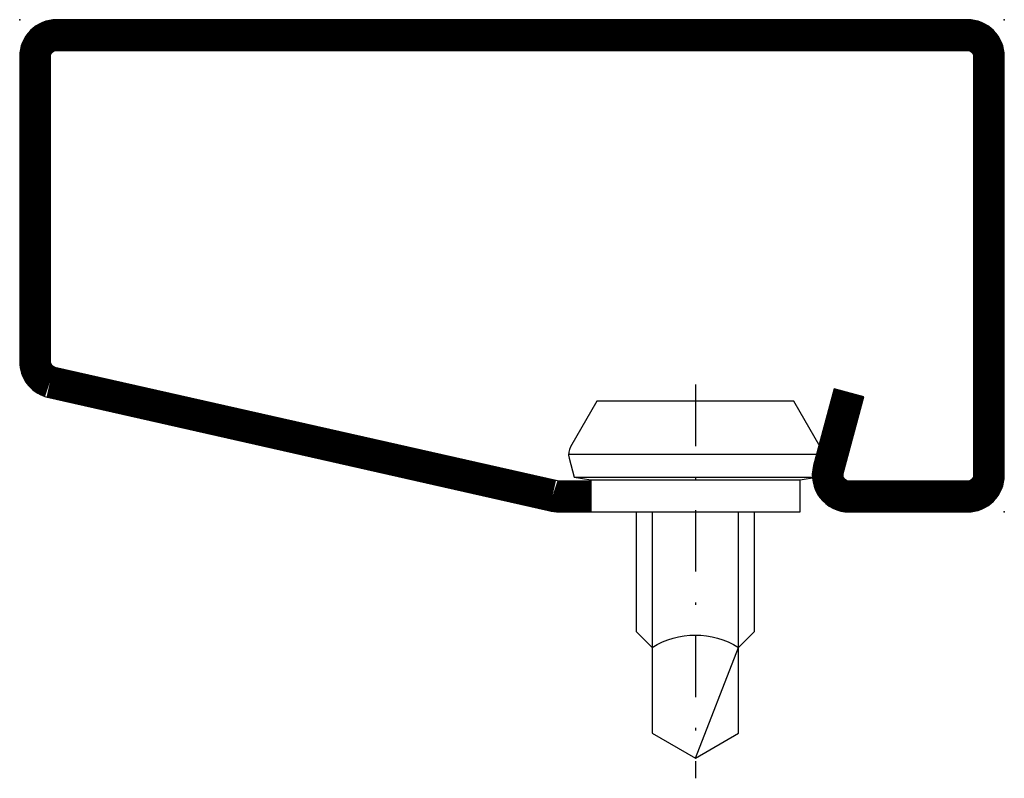
# Model space of a CAD drawing. Units: millimetres. Extents: x -40 to 0, y -10.8 to 20.
import ezdxf

# ---------------------------------------------------------------- set-up
doc = ezdxf.new("R2010")
doc.units = ezdxf.units.MM
doc.header["$LTSCALE"] = 25
doc.linetypes.add('CENTER', pattern=[1, 0.5, -0.25, 0, -0.25])
for name, color, linetype in [('HILFSPUNKTE', 14, 'Continuous'), ('ST_CENT', 161, 'CENTER'), ('ST_CONT', 130, 'Continuous'), ('ST_HATCH', 170, 'Continuous')]:
    doc.layers.add(name, color=color, linetype=linetype)

msp = doc.modelspace()

# ---------------------------------------------------------------- linework, layer by layer
at = {"layer": 'HILFSPUNKTE'}
for p in [(-40, 20), (0, 20), (0, 0)]:
    msp.add_point(p, dxfattribs=at)
at = {"layer": 'ST_CENT', "ltscale": 0.2}
msp.add_line((-12.55, 5.177), (-12.55, -10.82), dxfattribs=at)
at = {"layer": 'ST_CONT'}
msp.add_lwpolyline([(-18.078, 1.25, -0.073692), (-18.15, 1.261), (-38.573, 5.874, -0.330436), (-38.75, 6.113), (-38.75, 18.5, -0.414214), (-38.5, 18.75), (-1.5, 18.75, -0.414214), (-1.25, 18.5), (-1.25, 1.5, -0.414214), (-1.5, 1.25), (-6.3, 1.25, -0.493145), (-6.541, 1.565), (-5.708, 4.676), (-6.915, 5), (-7.749, 1.888, 0.493145), (-6.3, 0), (-1.5, 0, 0.414214), (0, 1.5), (0, 18.5, 0.414214), (-1.5, 20), (-38.5, 20, 0.414214), (-40, 18.5), (-40, 6.113, 0.330436), (-38.935, 4.677), (-18.513, 0.064, 0.073692), (-18.078, 0), (-16.8, 0), (-16.8, 1.25)], format="xyb", close=True, dxfattribs=at)
for points in [[(-16.8, 0), (-8.3, 0), (-8.3, 1.3), (-7.627, 1.418), (-7.42, 2.192, 0.198776), (-7.48, 2.647), (-8.55, 4.5), (-16.55, 4.5), (-17.619, 2.647, 0.198628), (-17.679, 2.192), (-17.472, 1.418), (-16.8, 1.3), (-16.8, 0)], [(-14.95, 0), (-14.95, -4.85), (-14.3, -5.5, -0.2857), (-10.8, -5.5), (-10.15, -4.85), (-10.15, 0)]]:
    msp.add_lwpolyline(points, format="xyb", dxfattribs=at)
for points in [[(-17.699, 2.347), (-7.4, 2.347)], [(-17.472, 1.418), (-7.627, 1.418)], [(-16.8, 1.3), (-8.3, 1.3)], [(-14.3, 0), (-14.3, -8.99), (-12.55, -10), (-10.8, -8.99), (-10.8, 0)], [(-12.55, -10), (-10.8, -5.5)]]:
    msp.add_lwpolyline(points, dxfattribs=at)
at = {"layer": 'ST_HATCH', "const_width": 1.25}
msp.add_lwpolyline([(-6.311, 4.838), (-7.145, 1.726, 0.493145), (-6.3, 0.625), (-1.5, 0.625, 0.414214), (-0.625, 1.5), (-0.625, 18.5, 0.414214), (-1.5, 19.375), (-38.5, 19.375, 0.414214), (-39.375, 18.5), (-39.375, 6.113, 0.32426), (-38.772, 5.281), (-18.35, 0.668, 0.079302), (-18.078, 0.625), (-16.8, 0.625)], format="xyb", dxfattribs=at)

doc.saveas('drawing.dxf')
